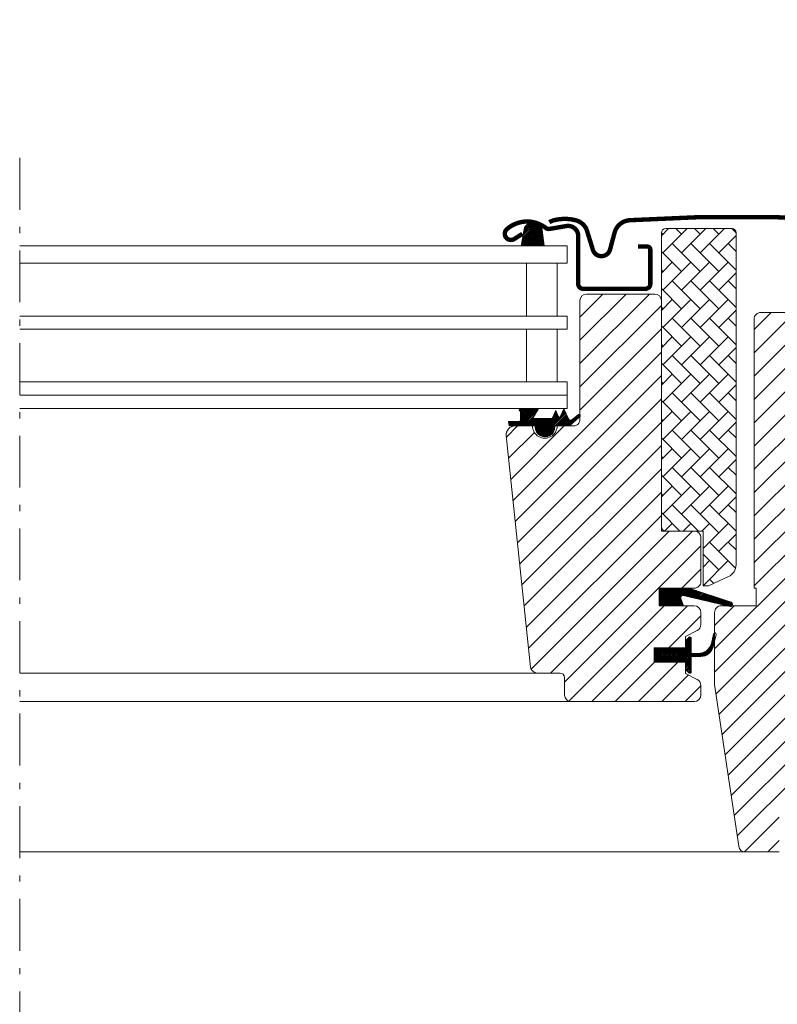
# Model space of a CAD drawing. Units: millimetres. Extents: x -14602 to -7183, y -131 to 3039.
# Drawn here: x -9120 to -8947, y 551 to 775 of the extents above; entities that cross this region are included whole.
import ezdxf

# ---------------------------------------------------------------- set-up
doc = ezdxf.new("R2010")
doc.units = ezdxf.units.MM
doc.header["$LTSCALE"] = 50
doc.header["$MEASUREMENT"] = 0
doc.linetypes.add('Linienart-6', pattern=[0.42148, 0.236206, -0.078736, 0.02780199999999999, -0.07873600000000003])
doc.layers.add('VELUX_FLASHING', color=4, linetype='CONTINUOUS')
doc.layers.add('VELUX_LINNING', color=7, linetype='CONTINUOUS')
for name, color, linetype, lineweight in [('VELUX_GASKET', 1, 'CONTINUOUS', 5), ('VELUX_HATCH', 1, 'CONTINUOUS', 5), ('VELUX_ROOFWINDOW', 2, 'CONTINUOUS', 18), ('VELUX_RUDE_57', 1, 'CONTINUOUS', 18)]:
    doc.layers.add(name, color=color, linetype=linetype, lineweight=lineweight)
pattern_1 = [(45, (-10480.6674523471, -110.9678352637967), (-0.1767766952966369, 0.1767766952966369), [])]
pattern_2 = [(45, (-10415.78067957547, -101.2678352637967), (-2.651650429449553, 2.651650429449553), [])]

msp = doc.modelspace()

# ---------------------------------------------------------------- hatches: boundary and pattern name
at = {"layer": 'VELUX_GASKET'}
h = msp.add_hatch(dxfattribs=at)
h.set_pattern_fill('ANSI31', color=0, scale=2, style=0)
h.set_pattern_definition(pattern_1)
h.paths.add_polyline_path([(-9000.727791673899, 726.9578442337802, 0.2599237324859779), (-9002.002936694616, 728.5702667943356, 0.01637583514457074), (-9002.436759756887, 728.697728659522, 0.4503934376722623), (-9004.918872714621, 726.7397115482815), (-9005.494533349942, 723.4175691244275), (-9000.253264844301, 723.4175691244275)])
h = msp.add_hatch(dxfattribs=at)
h.set_pattern_fill('ANSI31', color=0, scale=2, style=0)
h.set_pattern_definition(pattern_1)
h.paths.add_polyline_path([(-9002.333116890428, 682.4175679531926), (-9005.406891699142, 682.4175679531926), (-9008.235090879927, 682.4773647673395), (-9008.406436172123, 683.4491122078495), (-9005.905652565578, 683.4465922285923, 0.3639702342660829), (-9005.657747018877, 683.742034554496), (-9005.657747018877, 685.5106936211315, 0.2403045755728154), (-9005.82290936294, 685.8345010876193, -0.6745762973869615), (-9005.630225493198, 686.4175709095838), (-9001.937181769767, 686.4175709095838, -0.5236412280175068), (-9001.692122763201, 686.0478984873911), (-9002.69962028205, 684.5006535305278, 0.5956886490956576), (-9002.457747018878, 684.1175679531926), (-8998.461545375869, 684.1175679531926), (-8997.657747018877, 685.9229286218011), (-8997.079660390766, 684.6245248071042, 0.6494075931976631), (-8996.53153311618, 684.6245248071042), (-8995.777741746771, 686.3175679531929), (-8994.753704728208, 684.0175431516619, 0.4880061342492287), (-8993.988753152493, 683.8271783169549), (-8992.46779900047, 685.0176442183312, -0.3237312299031215), (-8992.133131100176, 684.9097623623546), (-8992.133131100176, 684.5549238538482, -0.1093940110954433), (-8992.230648484227, 684.4693799880923), (-8994.493167911938, 682.4175679531928), (-8997.83311689043, 682.4175679531928), (-8997.833116890428, 682.1664568420939, -0.9997531169054849), (-9002.333116890428, 682.1664568420937)])
h = msp.add_hatch(dxfattribs=at)
h.set_pattern_fill('ANSI31', color=0, scale=2, style=0)
h.set_pattern_definition(pattern_1)
h.paths.add_polyline_path([(-8968.560114568163, 641.5175665275028), (-8969.197130531717, 643.1814110051843, -0.5578057302501677), (-8968.68085015534, 643.8577457138008), (-8957.947147795958, 641.3294949699966, 0.8497457328400434), (-8957.787869229187, 642.3034468010591), (-8967.351854895809, 645.5175665275028), (-8974.13312014752, 645.5175665275028), (-8974.133120147519, 641.5175665275028)])
h = msp.add_hatch(dxfattribs=at)
h.set_pattern_fill('ANSI31', color=0, scale=2, style=0)
h.set_pattern_definition(pattern_1)
h.paths.add_polyline_path([(-8975.233128143786, 631.9175679246944), (-8968.13314206743, 631.9175679246945), (-8968.13314206743, 633.5418319805576), (-8967.345228268145, 634.3297000286219, -0.6681661825757402), (-8966.833105160234, 634.1175679127736), (-8966.833105160234, 630.7043520983221), (-8965.294840658495, 630.6759494117227, 0.3575658129816531), (-8962.255534785081, 632.9641747975583), (-8961.752921588517, 635.0300348905646, -0.3369973383744356), (-8961.533119751452, 635.3191166344741), (-8961.533119751452, 633.4673297773469), (-8961.829541316847, 632.2489664577087, -0.3343553898056234), (-8964.620171911802, 629.9607410718729), (-8966.833105160234, 629.9043520983225), (-8966.833105160234, 626.4418318179486, -0.6681656156982179), (-8967.345228268145, 626.2296998185155), (-8968.13314206743, 627.0175679829954), (-8968.13314206743, 628.717567889118), (-8975.233128143786, 628.717567889118)])
at = {"layer": 'VELUX_HATCH', "linetype": 'Continuous', "lineweight": 0}
h = msp.add_hatch(dxfattribs=at)
h.set_pattern_fill('AR-HBONE', color=0, scale=0.75, angle=90.0000000000002, style=0)
h.set_pattern_definition([(135.0000000000002, (-10415.78067957547, -88.56783526379672), (-4.242640687119285, -1.448003387910605e-14), [9, -3]), (225.0000000000002, (-10417.90199991922, -86.44651492004675), (-4.242640687119285, -1.448003387910605e-14), [9, -3])])
edge = h.paths.add_edge_path(flags=0)
edge.add_line((-8963.146135082805, 646.0175679531918), (-8964.133116890429, 646.0175679531918))
edge.add_line((-8964.133116890429, 646.0175679531918), (-8964.133116890429, 658.5175679531918))
edge.add_line((-8964.133116890429, 658.5175679531918), (-8972.633116890429, 658.5175679531918))
edge.add_arc((-8972.633116890429, 659.5175679531918), 1, 179.9999999999992, 269.9999999999992, ccw=False)
edge.add_line((-8973.633116890429, 659.5175679531918), (-8973.633116890429, 726.3175679531918))
edge.add_arc((-8972.633116890429, 726.3175679531918), 1, 450, 540, ccw=False)
edge.add_line((-8972.633116890429, 727.3175679531918), (-8957.633116890429, 727.3175679531918))
edge.add_arc((-8957.633116890429, 726.3175679531918), 1, 360, 450, ccw=False)
edge.add_line((-8956.633116890429, 726.3175679531918), (-8956.633116890429, 650.8624710774594))
edge.add_arc((-8959.633116890429, 650.8624710774593), 3, 295.000000000001, 360, ccw=False)
edge.add_line((-8958.365262105206, 648.1435477163494), (-8962.723516821063, 646.1112601661551))
edge.add_arc((-8963.146135082805, 647.0175679531918), 1, 269.9999999999992, 294.9999999999926, ccw=False)
at = {"layer": 'VELUX_HATCH'}
h = msp.add_hatch(dxfattribs=at)
h.set_pattern_fill('ANSI31', color=0, scale=30, style=0)
h.set_pattern_definition(pattern_2)
edge = h.paths.add_edge_path()
edge.add_arc((-8975.13310678148, 710.917568276548), 1.500000000000227, 8.697043085703626e-12, 90.0000000000087, ccw=False)
edge.add_line((-8973.63310678148, 710.9175682765482), (-8973.63310678148, 658.5175682766154))
edge.add_line((-8973.63310678148, 658.5175682766154), (-8966.13310678148, 658.5175682766125))
edge.add_arc((-8966.13310678148, 657.0175682766123), 1.500000000000057, -2.2168933355715126e-12, 89.9999999999979, ccw=False)
edge.add_line((-8964.63310678148, 657.0175682766123), (-8964.63310678148, 647.0175682766123))
edge.add_arc((-8966.13310678148, 647.0175682766123), 1.500000000000028, 269.9999999999924, 359.9999999999989, ccw=False)
edge.add_line((-8966.13310678148, 645.5175682766123), (-8974.133114315508, 645.5175682766123))
edge.add_line((-8974.133114315508, 645.5175682766123), (-8974.133114315508, 641.5175678891852))
edge.add_line((-8974.133114315508, 641.5175678891852), (-8966.132028686137, 641.5175678891852))
edge.add_arc((-8966.13310678148, 640.0175682766121), 1.500000000003041, 5.4001247917767614e-12, 89.9588197877136, ccw=False)
edge.add_line((-8964.633106781477, 640.0175682766122), (-8964.63310678148, 637.2319278572965))
edge.add_arc((-8966.13310678148, 637.231927857296), 1.49999999999995, -62.799999999991826, 1.5518253349000588e-11, ccw=False)
edge.add_line((-8965.447459890893, 635.8978032973592), (-8968.133131958482, 634.5175683716103))
edge.add_line((-8968.133131958482, 634.5175683716103), (-8968.133131958482, 631.917568248117))
edge.add_line((-8968.133131958482, 631.917568248117), (-8975.233118034837, 631.9175682481169))
edge.add_line((-8975.233118034837, 631.9175682481169), (-8975.233118034837, 628.7175682125404))
edge.add_line((-8975.233118034837, 628.7175682125404), (-8968.133131958482, 628.7175682125404))
edge.add_line((-8968.133131958482, 628.7175682125404), (-8968.133131958482, 626.117568438293))
edge.add_line((-8968.133131958482, 626.117568438293), (-8965.447459890893, 624.737333255737))
edge.add_arc((-8966.133153059758, 623.4031588944424), 1.500065447960447, 0.001905066422807522, 62.799297333810614, ccw=False)
edge.add_line((-8964.633087612627, 623.4032087711408), (-8964.633087612627, 621.2175679145172))
edge.add_arc((-8966.133120336122, 621.2176010003474), 1.500032723860341, 270.0005177378746, 359.99873624194953, ccw=False)
edge.add_line((-8966.13310678148, 619.7175682765483), (-8994.13310678148, 619.7175682765481))
edge.add_arc((-8994.13310678148, 621.2175682765481), 1.5, 179.9999999999957, 270, ccw=False)
edge.add_line((-8995.63310678148, 621.2175682765483), (-8995.63310678148, 625.2175682765481))
edge.add_arc((-8996.63310678148, 625.217568276548), 1.000000000000114, 6.513775987636542e-12, 89.99999999999349)
edge.add_line((-8996.63310678148, 626.2175682765481), (-9001.882500715034, 626.2175682765479))
edge.add_arc((-9001.88249684754, 627.7175783517124), 1.50001007516948, 186.0003418802366, 269.9998522736211, ccw=False)
edge.add_line((-9003.374288774965, 627.5607757022395), (-9008.907775379656, 680.2085111601069))
edge.add_arc((-9006.92399872017, 680.4223099318579), 1.995264330739074, 89.84895028274082, 186.1512304853787, ccw=False)
edge.add_line((-9006.918738581178, 682.4175673289016), (-9002.933095194338, 682.4175673289016))
edge.add_arc((-9000.133107401369, 682.4175560695395), 2.799987792991388, 179.999769601165, 360.0002303988351)
edge.add_line((-8997.3331196084, 682.4175673289016), (-8993.633101679323, 682.4175673289016))
edge.add_arc((-8993.633098351434, 683.9175446892644), 1.499977360366625, 269.9998728820801, 360.0008386007011)
edge.add_line((-8992.133120991228, 683.9175666434481), (-8992.133120991228, 710.9175692064479))
edge.add_arc((-8990.633102675814, 710.9175464801395), 1.500018315585005, 90.00029888915662, 179.9991319295663, ccw=False)
edge.add_line((-8990.63311050081, 712.4175647957042), (-8975.133101440904, 712.4175647957042))
h = msp.add_hatch(dxfattribs=at)
h.set_pattern_fill('ANSI31', color=0, scale=30, style=0)
h.set_pattern_definition(pattern_2)
edge = h.paths.add_edge_path(flags=0)
edge.add_arc((-8951.033116890429, 706.7175679531916), 1.500000000000001, 450, 540, ccw=False)
edge.add_line((-8951.033116890429, 708.2175679531916), (-8938.033116890429, 708.2175679531916))
edge.add_arc((-8938.033116890429, 709.2175679531916), 1.000000000000001, 270, 360)
edge.add_line((-8937.033116890429, 709.2175679531916), (-8937.033116890429, 711.2175679531916))
edge.add_arc((-8935.533116890429, 711.2175679531916), 1.500000000000001, 450, 540, ccw=False)
edge.add_line((-8935.533116890429, 712.7175679531916), (-8921.033116890429, 712.7175679531916))
edge.add_arc((-8921.033116890429, 711.2175679531916), 1.500000000000001, 360, 450, ccw=False)
edge.add_line((-8919.533116890429, 711.2175679531916), (-8919.533116890429, 645.0175679531916))
edge.add_line((-8919.533116890429, 645.0175679531916), (-8920.033116890429, 644.5175679531916))
edge.add_line((-8920.033116890429, 644.5175679531916), (-8924.533116890429, 644.5175679531916))
edge.add_line((-8924.533116890429, 644.5175679531916), (-8924.533116890429, 642.1175679531916))
edge.add_line((-8924.533116890429, 642.1175679531917), (-8920.033116890429, 642.1175679531917))
edge.add_line((-8920.033116890429, 642.1175679531917), (-8919.533116890429, 641.6175679531917))
edge.add_line((-8919.533116890429, 641.6175679531917), (-8919.533116890429, 634.0175679531916))
edge.add_line((-8919.533116890429, 634.0175679531916), (-8920.533116890429, 634.0175679531916))
edge.add_line((-8920.533116890429, 634.0175679531916), (-8920.533116890429, 632.5001128882634))
edge.add_line((-8920.533116890429, 632.5001128882635), (-8934.533116890429, 632.2557419792685))
edge.add_line((-8934.533116890429, 632.2557419792685), (-8934.533116890429, 612.7793939271149))
edge.add_line((-8934.533116890429, 612.7793939271149), (-8919.533116890429, 612.5175679531917))
edge.add_line((-8919.533116890429, 612.5175679531916), (-8919.533116890429, 585.2175679531884))
edge.add_line((-8919.533116890429, 585.2175679531884), (-8921.533116890429, 583.2175679531884))
edge.add_line((-8921.533116890429, 583.2175679531884), (-8927.033116890429, 583.2175679531884))
edge.add_line((-8927.033116890429, 583.2175679531884), (-8934.333116890428, 590.5175679531884))
edge.add_line((-8934.333116890428, 590.5175679531884), (-8934.333116890428, 597.5175679532115))
edge.add_line((-8934.333116890428, 597.5175679532116), (-8946.833116890428, 597.5175679532116))
edge.add_line((-8946.833116890428, 597.5175679532116), (-8946.833116890428, 585.5175679531885))
edge.add_line((-8946.833116890428, 585.5175679531884), (-8954.540332047914, 585.5175679531884))
edge.add_arc((-8954.540332047914, 587.0175679531884), 1.500000000000002, 188.486754009708, 269.9999999999992, ccw=False)
edge.add_line((-8956.023907060544, 586.7961968125607), (-8961.516691903058, 623.6074917220386))
edge.add_arc((-8960.033116890429, 623.8288628626664), 1.500000000000006, 179.9999999999992, 188.4867540097094, ccw=False)
edge.add_line((-8961.533116890429, 623.8288628626664), (-8961.533116890429, 640.0175679531884))
edge.add_arc((-8960.033116890429, 640.0175679531884), 1.500000000000004, 450, 540, ccw=False)
edge.add_line((-8960.033116890429, 641.5175679531884), (-8952.033116890429, 641.517567953373))
edge.add_line((-8952.033116890429, 641.517567953373), (-8952.033116890429, 645.5175679531883))
edge.add_line((-8952.033116890429, 645.5175679531884), (-8952.533116890429, 645.5175679531884))
edge.add_line((-8952.533116890429, 645.5175679531884), (-8952.533116890429, 706.7175679531916))

# ---------------------------------------------------------------- linework, layer by layer
at = {"layer": 'VELUX_FLASHING', "color": 0, "const_width": 1}
for points in [[(-8925.933108894164, 716.4246191338475), (-8928.606292526893, 726.4010762691546, 0.3210955957536388), (-8932.025392223824, 729.2092375079981, 0.03311765703791719), (-8980.840825564477, 729.2092375079992, 0.3210955957518049), (-8984.259925261435, 726.4010762691546), (-8985.300509265144, 722.5175638977644, -0.7590366192543564), (-8989.206123529726, 722.5175638977644), (-8990.662435441101, 727.2025207107222, 0.2209571833178935), (-8993.152813060033, 729.2155214881216, 0.1232947356775741), (-8998.010753470027, 729.2131456659163, 0.07760685738075465), (-8999.104334324224, 728.7498283567295)], [(-9005.23306877297, 726.1139871361192), (-9007.080849321284, 724.9368211002893, -0.9221021793058859), (-9008.765906672954, 727.1615104313776, -0.3630760997717081), (-8999.910839095519, 727.4511815726505, 0.2111672367307181), (-8999.048499062357, 727.2331642083909), (-8995.2189872588, 727.8849612215943, -0.4644995424721889), (-8992.533068772971, 725.6175691244273), (-8992.533068772971, 714.7175691244272, 0.4142135623731375), (-8991.43306877297, 713.6175691244273), (-8977.23306877297, 713.6175691244273, 0.4142135623731858), (-8976.133068772971, 714.7175691244272), (-8976.133068772971, 722.5175691244269, 0.4142135623729049), (-8976.83306877297, 723.2175691244267), (-8978.93306877297, 723.217569124427)]]:
    msp.add_lwpolyline(points, format="xyb", dxfattribs=at)
at = {"layer": 'VELUX_GASKET', "color": 0}
for points in [[(-9005.494533349942, 723.4175691244275), (-9000.253264844301, 723.4175691244275), (-9000.727791673899, 726.9578442337802, 0.8969616401477185), (-9004.918872714621, 726.7397115482815), (-9005.494533349942, 723.4175691244275)], [(-8967.3873493586, 645.5294949699969), (-8957.787869229187, 642.3034468010592, -0.8497457328402376), (-8957.947147795958, 641.3294949699966), (-8968.68085015534, 643.8577457138008, 0.5578057302502779), (-8969.197130531717, 643.1814110051841), (-8968.560114568163, 641.5175665275028), (-8974.133120147519, 641.5175665275028), (-8974.13312014752, 645.5175665275028), (-8967.351854895809, 645.5175665275028)], [(-8961.186452268099, 634.892215801627, 1.272465621334731), (-8961.752921588517, 635.0300348905646, -1.272465621334731), (-8961.186452268099, 634.892215801627, 1.272465621334731), (-8961.752921588517, 635.0300348905646), (-8962.255534785081, 632.9641747975583, -0.3575658129816531), (-8965.294840658495, 630.6759494117227), (-8966.833105160234, 630.7043520983223), (-8966.833105160234, 634.1175679127736, 0.6681661825757403), (-8967.345228268145, 634.3297000286219), (-8968.13314206743, 633.5418319805575), (-8968.13314206743, 631.9175679246945), (-8975.233128143786, 631.9175679246945), (-8975.233128143786, 628.717567889118), (-8968.13314206743, 628.717567889118), (-8968.13314206743, 627.0175679829953), (-8967.345228268145, 626.2296998185155, 0.6681656156982179), (-8966.833105160234, 626.4418318179486), (-8966.833105160234, 629.9043520983225), (-8964.620171911802, 629.9607410718729, 0.3343553898056234), (-8961.829541316847, 632.2489664577087), (-8961.186452268099, 634.892215801627)]]:
    msp.add_lwpolyline(points, format="xyb", dxfattribs=at)
msp.add_lwpolyline([(-8997.079660390766, 684.6245248071042, 0.649407593197663), (-8996.53153311618, 684.6245248071042), (-8995.777741746771, 686.3175679531929), (-8994.753704728208, 684.0175431516619, 0.4880061342492289), (-8993.988753152493, 683.8271783169549), (-8992.46779900047, 685.0176442183312, -0.910233090501648), (-8992.230648484227, 684.4693799880923), (-8994.493167911938, 682.4175679531928), (-8997.833116890428, 682.4175679531928), (-8997.833116890428, 682.1675679531928, -1.00024694406332), (-9002.333116890428, 682.1675679531928), (-9002.333116890428, 682.4175679531926), (-9005.406891699138, 682.4175679531926), (-9008.235090879927, 682.4773647673393), (-9008.406436172123, 683.4491122078495), (-9005.905652565578, 683.4465922285923, 0.3639702342660828), (-9005.657747018877, 683.742034554496), (-9005.657747018877, 685.5106936211315, 0.2403045755728154), (-9005.82290936294, 685.8345010876193, -0.7227243739438518), (-9005.587397052495, 686.4175709095838), (-9001.937181769767, 686.4175709095838, -0.5236412280172466), (-9001.692122763201, 686.0478984873911), (-9002.69962028205, 684.5006535305278, 0.5956886490956577), (-9002.457747018878, 684.1175679531926), (-8998.461545375869, 684.1175679531926), (-8997.657747018877, 685.9229286218011)], format="xyb", close=True, dxfattribs=at)
at = {"layer": 'VELUX_HATCH', "color": 0, "linetype": 'Continuous', "lineweight": 0}
msp.add_lwpolyline([(-8963.146135082805, 646.017567953193, 0.1095178116832081), (-8962.723516821063, 646.1112601661563), (-8958.365262105206, 648.1435477163506, 0.2914734195860886), (-8956.633116890429, 650.8624710774606), (-8956.633116890429, 726.3175679531931, 0.414213562373095), (-8957.633116890429, 727.3175679531931), (-8972.633116890429, 727.3175679531931, 0.414213562373095), (-8973.633116890429, 726.3175679531931), (-8973.633116890429, 659.517567953193, 0.414213562373095), (-8972.633116890429, 658.517567953193), (-8964.133133961199, 658.517567953193), (-8964.133133961199, 646.0175683033702), (-8963.146140648363, 646.0175683033702)], format="xyb", dxfattribs=at)
at = {"layer": 'VELUX_LINNING', "linetype": 'Linienart-6', "lineweight": 13}
msp.add_line((-9119.549052609616, 743.4175691244275), (-9119.549052609616, 338.5155532995743), dxfattribs=at)
at = {"layer": 'VELUX_ROOFWINDOW', "color": 0, "lineweight": 5}
for p, q in [((-9119.549052609615, 626.217568167466), (-9001.882500715035, 626.2175682765478)), ((-9119.549052609616, 619.717568322105), (-8994.13310678148, 619.7175682765483)), ((-9119.549052609616, 585.5175687538662), (-8954.540302826403, 585.5175695625184))]:
    msp.add_line(p, q, dxfattribs=at)
at = {"layer": 'VELUX_ROOFWINDOW', "color": 0}
for points in [[(-8938.033094479082, 708.2175678816672, -1.463860757138427e-05), (-8951.03310592308, 708.2175678816474), (-8938.033094479082, 708.2175678816674)], [(-8975.13310678148, 712.4175682765482, -0.414213562373095), (-8973.63310678148, 710.9175682765482), (-8973.63310678148, 658.5175682766154), (-8966.13310678148, 658.5175682766125, -0.414213562373095), (-8964.63310678148, 657.0175682766123), (-8964.63310678148, 647.0175682766123, -0.4142135623731283), (-8966.13310678148, 645.5175682766123), (-8974.133114315508, 645.5175682766123), (-8974.133114315508, 641.5175678891852), (-8966.132028686137, 641.5175678891852, -0.4140030668089368), (-8964.633106781477, 640.0175682766122), (-8964.63310678148, 637.2319278572965, -0.2810873231025073), (-8965.447459890893, 635.8978032973592), (-8968.133131958482, 634.5175683716103), (-8968.133131958482, 631.917568248117), (-8975.233118034837, 631.9175682481169), (-8975.233118034837, 628.7175682125404), (-8968.133131958482, 628.7175682125404), (-8968.133131958482, 626.117568438293), (-8965.447459890893, 624.737333255737, -0.2810750457549629), (-8964.633087612627, 623.4032087711408), (-8964.633087612627, 621.2175679145172, -0.4142044554824963), (-8966.13310678148, 619.7175682765483), (-8994.13310678148, 619.7175682765481, -0.4142135623731172), (-8995.63310678148, 621.2175682765483), (-8995.63310678148, 625.2175682765481, 0.4142135623730284), (-8996.63310678148, 626.2175682765481), (-9001.882500715035, 626.2175682765479, -0.3838615839365887), (-9003.374288774965, 627.5607757022395), (-9008.907775379656, 680.2085111601069, -0.4468100138684595), (-9006.918738581178, 682.4175673289016), (-9002.933095194338, 682.4175673289016, 1.00000402122635), (-8997.3331196084, 682.4175673289016), (-8993.633101679323, 682.4175673289016, 0.4142184990880056), (-8992.133120991228, 683.9175666434481), (-8992.133120991228, 710.9175692064479, -0.4142075969454036), (-8990.63311050081, 712.4175647957042), (-8975.133101440904, 712.4175647957042)], [(-8951.03310592308, 708.2175678816474, 0.4142165699048641), (-8952.533116413591, 706.7175648418305), (-8952.533116413591, 645.5175682214139), (-8952.03309304857, 645.5175682214139), (-8952.03309304857, 641.5175675657628), (-8960.033109261034, 641.5175675657628, 0.4142139187648277), (-8961.533119751452, 640.0175677855549), (-8961.533119751452, 623.8288629111884, 0.03713746711451096), (-8961.516668869494, 623.6074912604926), (-8956.023907060544, 586.796196812562, 0.3714722008352297), (-8954.540302826403, 585.5175695625184), (-8946.83312423372, 585.5175695625184)]]:
    msp.add_lwpolyline(points, format="xyb", dxfattribs=at)
at = {"layer": 'VELUX_RUDE_57', "color": 0}
for points in [[(-9119.549052609616, 723.4175691244275), (-8995.033100892406, 723.4175691244275), (-8995.033100892406, 719.4175691244275), (-9119.549052609616, 719.4175691244275)], [(-9119.549052609616, 707.4175691244275), (-8995.033100892406, 707.4175691244275), (-8995.033100892406, 704.4175691244275), (-9119.549052609616, 704.4175691244275)], [(-9119.549052609616, 692.4175691244275), (-8995.033100892406, 692.4175691244275), (-8995.033100892406, 689.4175691244275), (-9119.549052609616, 689.4175691244275)], [(-9119.549052609616, 689.4175691244275), (-8995.033100892406, 689.4175691244275), (-8995.033100892406, 686.4175691244275), (-9119.549052609616, 686.4175691244275)]]:
    msp.add_lwpolyline(points, dxfattribs=at)
for points in [[(-9004.28911557328, 707.4175691244275), (-9004.28911557328, 719.4175691244275), (-8997.289115573281, 719.4175691244275), (-8997.289115573281, 707.4175691244275)], [(-9004.28911557328, 692.4175691244275), (-9004.28911557328, 704.4175691244275), (-8997.289115573281, 704.4175691244275), (-8997.289115573281, 692.4175691244275)]]:
    msp.add_lwpolyline(points, close=True, dxfattribs=at)

doc.saveas('drawing.dxf')
